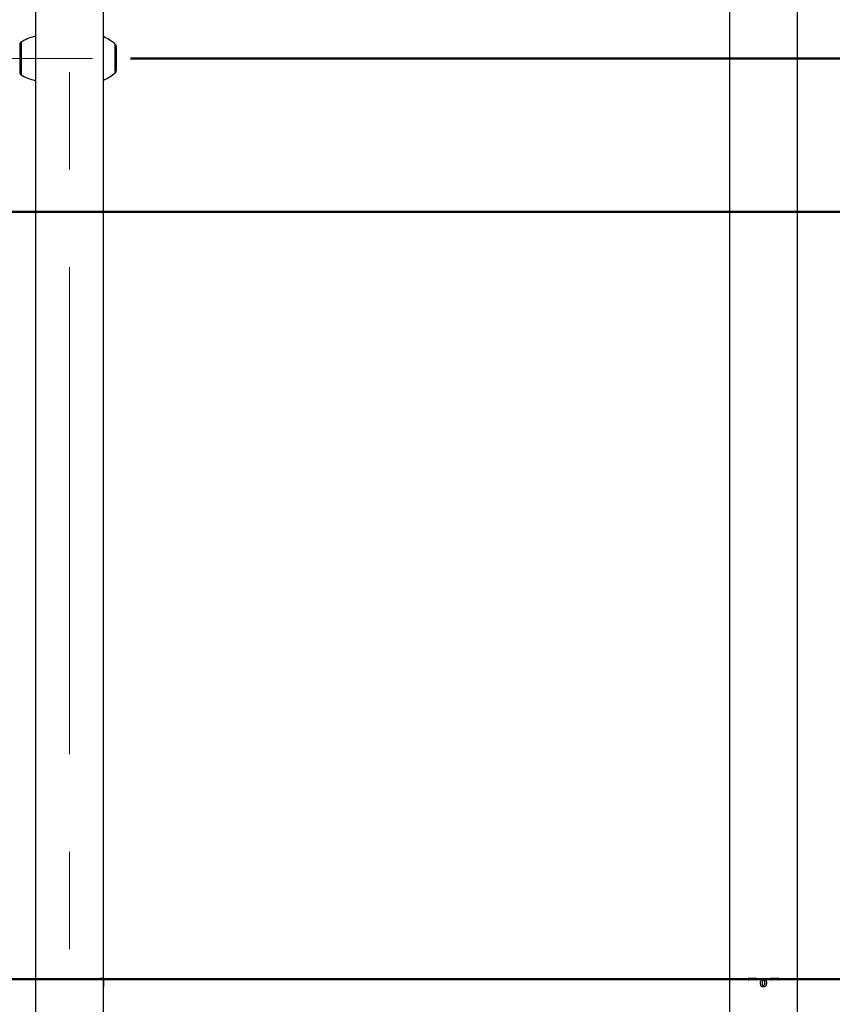
# Model space of a CAD drawing. Units: millimetres. Extents: x 0 to 42.7, y 0 to 29.8.
# Drawn here: x 27.6 to 29.7, y 7.1 to 9.7 of the extents above; entities that cross this region are included whole.
import ezdxf

# ---------------------------------------------------------------- set-up
doc = ezdxf.new("R2010")
doc.units = ezdxf.units.MM
doc.linetypes.add('CENTERX2', pattern=[2.032, 1.27, -0.254, 0.254, -0.254])
doc.layers.add('LE_NORM', color=179, linetype='Continuous', lineweight=50)
doc.styles.add('SLDTEXTSTYLE0', font='TXT', dxfattribs={"width": 0.605})
doc.dimstyles.new('SLDDIMSTYLE4', dxfattribs={"dimtxt": 0.35, "dimasz": 0.3, "dimexe": 0, "dimexo": 0.0625, "dimgap": 0.0875, "dimtad": 0, "dimtih": 1, "dimtoh": 1, "dimdec": 0, "dimlfac": 50, "dimrnd": 1e-09, "dimzin": 12, "dimdsep": 46, "dimtxsty": 'SLDTEXTSTYLE0', "dimsah": 1, "dimcen": 0.09, "dimadec": 0, "dimazin": 3, "dimtfac": 1, "dimtofl": 0, "dimtmove": 0, "dimatfit": 3, "dimfxl": 0, "dimfrac": 2, "dimtolj": 1, "dimtzin": 12, "dimarcsym": 0})

# ---------------------------------------------------------------- blocks, each defined once
blk = doc.blocks.new('_D_22')
at = {"layer": 'LE_NORM'}
for p, q in [((30.4014, 9.174), (25.3316, 9.174)), ((30.9014, 8.5197), (30.4014, 9.174)), ((30.9014, 8.5197), (31.4014, 8.5197)), ((31.2014, 7.174), (31.2014, 8.5197))]:
    blk.add_line(p, q, dxfattribs=at)
blk.add_solid([(31.2014, 8.5197), (31.1014, 8.2197), (31.3014, 8.2197)], dxfattribs=at)
at = {"layer": 'LE_NORM', "insert": (31.4014, 8.6986), "char_height": 0.35, "attachment_point": 1, "style": 'SLDTEXTSTYLE0'}
blk.add_mtext('100', dxfattribs=at)
blk = doc.blocks.new('_D_23')
at = {"layer": 'LE_NORM'}
for p, q in [((30.4014, 9.574), (27.8506, 9.574)), ((30.9014, 9.0696), (30.4014, 9.574)), ((30.9014, 9.0696), (31.4014, 9.0696)), ((31.2014, 8.5197), (31.2014, 9.0696))]:
    blk.add_line(p, q, dxfattribs=at)
blk.add_solid([(31.2014, 9.0696), (31.1014, 8.7696), (31.3014, 8.7696)], dxfattribs=at)
at = {"layer": 'LE_NORM', "insert": (31.4014, 9.2485), "char_height": 0.35, "attachment_point": 1, "style": 'SLDTEXTSTYLE0'}
blk.add_mtext('120', dxfattribs=at)
blk = doc.blocks.new('_D_24')
at = {"layer": 'LE_NORM'}
for p, q in [((30.4014, 9.974), (27.8506, 9.974)), ((30.9014, 9.6195), (30.4014, 9.974)), ((30.9014, 9.6195), (31.4014, 9.6195)), ((31.2014, 9.0696), (31.2014, 9.6195))]:
    blk.add_line(p, q, dxfattribs=at)
blk.add_solid([(31.2014, 9.6195), (31.1014, 9.3195), (31.3014, 9.3195)], dxfattribs=at)
at = {"layer": 'LE_NORM', "insert": (31.4014, 9.7984), "char_height": 0.35, "attachment_point": 1, "style": 'SLDTEXTSTYLE0'}
blk.add_mtext('140', dxfattribs=at)
blk = doc.blocks.new('_D_25')
at = {"layer": 'LE_NORM'}
for p, q in [((30.4014, 10.174), (29.7018, 10.174)), ((30.9014, 10.1694), (30.4014, 10.174)), ((30.9014, 10.1694), (31.4014, 10.1694)), ((31.2014, 9.6195), (31.2014, 10.1694))]:
    blk.add_line(p, q, dxfattribs=at)
blk.add_solid([(31.2014, 10.1694), (31.1014, 9.8694), (31.3014, 9.8694)], dxfattribs=at)
at = {"layer": 'LE_NORM', "insert": (31.4014, 10.3483), "char_height": 0.35, "attachment_point": 1, "style": 'SLDTEXTSTYLE0'}
blk.add_mtext('150', dxfattribs=at)
blk = doc.blocks.new('_D_26')
at = {"layer": 'LE_NORM'}
for p, q in [((30.9014, 10.7192), (30.4014, 10.574)), ((30.9014, 10.7192), (31.4014, 10.7192)), ((31.2014, 10.1694), (31.2014, 10.7192)), ((30.4014, 10.574), (29.7018, 10.574))]:
    blk.add_line(p, q, dxfattribs=at)
blk.add_solid([(31.2014, 10.7192), (31.1014, 10.4192), (31.3014, 10.4192)], dxfattribs=at)
at = {"layer": 'LE_NORM', "insert": (31.4014, 10.8982), "char_height": 0.35, "attachment_point": 1, "style": 'SLDTEXTSTYLE0'}
blk.add_mtext('170', dxfattribs=at)
blk = doc.blocks.new('_D_27')
at = {"layer": 'LE_NORM'}
for p, q in [((29.6897, 11.268), (31.4014, 11.268)), ((31.2014, 10.7192), (31.2014, 11.268))]:
    blk.add_line(p, q, dxfattribs=at)
blk.add_solid([(31.2014, 11.268), (31.1014, 10.968), (31.3014, 10.968)], dxfattribs=at)
at = {"layer": 'LE_NORM', "insert": (31.4014, 11.4469), "char_height": 0.35, "attachment_point": 1, "style": 'SLDTEXTSTYLE0'}
blk.add_mtext('205', dxfattribs=at)

msp = doc.modelspace()

# ---------------------------------------------------------------- linework, layer by layer
at = {"color": 7, "linetype": 'Continuous', "lineweight": 25}
for p, q in [((29.4128, 10.5252), (29.4128, 5.574)), ((27.6027, 9.9171), (27.6027, 5.574)), ((27.7805, 5.574), (27.7805, 9.919)), ((29.5906, 5.574), (29.5906, 9.774)), ((27.7818, 9.6298), (27.7818, 9.6298)), ((27.8136, 9.6054), (27.8136, 9.5426)), ((27.7817, 9.5183), (27.7818, 9.5182)), ((27.7782, 7.176), (27.7716, 7.176)), ((27.7782, 7.172), (27.7716, 7.172)), ((27.7804, 7.1745), (27.7804, 7.1708)), ((29.4819, 7.176), (29.4631, 7.176)), ((29.4819, 7.172), (29.4631, 7.172)), ((29.5008, 7.1745), (29.5008, 7.1708)), ((29.5029, 7.1709), (29.5029, 7.1745)), ((29.5404, 7.176), (29.5216, 7.176)), ((29.5404, 7.172), (29.5216, 7.172)), ((27.7804, 7.1579), (27.7804, 7.1536)), ((29.5008, 7.1579), (29.5008, 7.1536)), ((29.5028, 7.1536), (29.5028, 7.1579))]:
    msp.add_line(p, q, dxfattribs=at)
at = {"color": 8, "linetype": 'Continuous', "lineweight": 25}
for p, q in [((27.5616, 9.6106), (27.5616, 9.5374)), ((27.5654, 9.6169), (27.5654, 9.5311)), ((27.8108, 9.5365), (27.8108, 9.6115))]:
    msp.add_line(p, q, dxfattribs=at)
at = {"color": 7, "linetype": 'Continuous', "lineweight": 25}
for centre, radius, start, end in [((27.6272, 9.5141), 0.12, 102.4155, 121.004), ((27.7325, 9.5205), 0.12, 49.2773, 65.7133), ((27.5696, 9.6101), 0.008, 121.004, 175.9488), ((27.8056, 9.6054), 0.008, 0, 49.2773), ((27.5696, 9.5379), 0.008, 184.0512, 238.996), ((27.6272, 9.6339), 0.12, 238.996, 257.6058), ((27.7325, 9.6275), 0.12, 294.2819, 310.7227), ((27.8056, 9.5426), 0.008, 310.7227, 0)]:
    msp.add_arc(centre, radius, start, end, dxfattribs=at)
at = {"color": 8, "linetype": 'Continuous', "lineweight": 25}
for points, knots in [([(27.6027, 9.6296), (27.6024, 9.6299), (27.6016, 9.631), (27.6013, 9.6315), (27.6014, 9.6313), (27.6014, 9.6313)], [0, 0, 0, 0, 0.289232, 0.993336, 1, 1, 1, 1]), ([(27.7818, 9.6298), (27.7818, 9.6298), (27.7817, 9.6297), (27.7808, 9.6286), (27.7805, 9.6282)], [0, 0, 0, 0, 0.617819, 1, 1, 1, 1]), ([(27.6015, 9.5168), (27.6015, 9.5168), (27.6013, 9.5166), (27.6017, 9.5171), (27.6025, 9.5182), (27.6027, 9.5184)], [0, 0, 0, 0, 0.125909, 0.791398, 1, 1, 1, 1]), ([(27.7805, 9.5198), (27.7808, 9.5193), (27.7817, 9.5183), (27.7817, 9.5183), (27.7817, 9.5183)], [0, 0, 0, 0, 0.435023, 1, 1, 1, 1])]:
    msp.add_open_spline(points, degree=3, knots=knots, dxfattribs=at)
at = {"color": 7, "linetype": 'Continuous', "lineweight": 25}
for points, knots in [([(27.6024, 9.631), (27.6024, 9.631), (27.6024, 9.631), (27.6023, 9.6311), (27.6022, 9.6312), (27.602, 9.6312), (27.6017, 9.6313), (27.6015, 9.6313), (27.6014, 9.6313)], [0, 0, 0, 0, 0.21447, 0.311556, 0.415792, 0.590334, 0.792505, 1, 1, 1, 1]), ([(27.7818, 9.6298), (27.7818, 9.6298), (27.7816, 9.6299), (27.7814, 9.6299), (27.7812, 9.6299), (27.781, 9.6299), (27.7808, 9.6298), (27.7808, 9.6297), (27.7807, 9.6297), (27.7806, 9.6296), (27.7805, 9.6295), (27.7804, 9.6294), (27.7802, 9.6292), (27.7802, 9.6292)], [0, 0, 0, 0, 0.01461, 0.049515, 0.078886, 0.104142, 0.125639, 0.147883, 0.180773, 0.249608, 0.437692, 0.968539, 1, 1, 1, 1]), ([(27.6015, 9.5167), (27.6015, 9.5167), (27.6017, 9.5167), (27.6019, 9.5167), (27.6021, 9.5168), (27.6022, 9.5169), (27.6023, 9.5169), (27.6023, 9.517), (27.6024, 9.517), (27.6024, 9.5171), (27.6024, 9.5171), (27.6024, 9.5171), (27.6024, 9.5171)], [0, 0, 0, 0, 0.058527, 0.17276, 0.269526, 0.347848, 0.404467, 0.453991, 0.520284, 0.645166, 0.993614, 1, 1, 1, 1]), ([(27.7806, 9.5184), (27.7806, 9.5184), (27.7807, 9.5183), (27.7808, 9.5182), (27.7809, 9.5182), (27.7811, 9.5181), (27.7814, 9.5181), (27.7817, 9.5181), (27.7818, 9.5182), (27.7818, 9.5182)], [0, 0, 0, 0, 0.417193, 0.562478, 0.645439, 0.733175, 0.847392, 0.975568, 1, 1, 1, 1]), ([(27.7716, 7.176), (27.7715, 7.176), (27.7713, 7.1759), (27.771, 7.1754), (27.7708, 7.1748), (27.7707, 7.174), (27.7708, 7.1732), (27.771, 7.1726), (27.7713, 7.1721), (27.7715, 7.172), (27.7716, 7.172)], [0, 0, 0, 0, 0.1249998, 0.2499997, 0.3749999, 0.5, 0.6250002, 0.7500003, 0.8750002, 1, 1, 1, 1]), ([(27.7772, 7.172), (27.7773, 7.172), (27.7774, 7.1721), (27.7775, 7.1726), (27.7776, 7.1732), (27.7777, 7.174), (27.7776, 7.1748), (27.7775, 7.1754), (27.7774, 7.1759), (27.7773, 7.176), (27.7772, 7.176)], [0, 0, 0, 0, 0.124346, 0.249076, 0.374347, 0.5, 0.625653, 0.750924, 0.875654, 1, 1, 1, 1]), ([(27.7782, 7.172), (27.7783, 7.172), (27.7784, 7.1721), (27.7785, 7.1726), (27.7786, 7.1732), (27.7786, 7.174), (27.7786, 7.1748), (27.7785, 7.1754), (27.7784, 7.1759), (27.7783, 7.176), (27.7782, 7.176)], [0, 0, 0, 0, 0.1249998, 0.2499997, 0.3749999, 0.5, 0.6250002, 0.7500003, 0.8750002, 1, 1, 1, 1]), ([(27.7804, 7.1536), (27.7804, 7.1536), (27.7804, 7.1537), (27.7804, 7.1545), (27.7803, 7.1556), (27.7802, 7.1576), (27.7801, 7.1605), (27.7801, 7.164), (27.7801, 7.1675), (27.7802, 7.1703), (27.7803, 7.1723), (27.7804, 7.1735), (27.7804, 7.1743), (27.7804, 7.1744), (27.7804, 7.1745)], [0, 0, 0, 0, 0.0624837, 0.1250168, 0.1875554, 0.2500367, 0.3748547, 0.4999945, 0.6251037, 0.749957, 0.8125148, 0.8750194, 0.9375335, 1, 1, 1, 1]), ([(27.7804, 7.1708), (27.7804, 7.1707), (27.7804, 7.1705), (27.7804, 7.1694), (27.7804, 7.1675), (27.7804, 7.1643), (27.7804, 7.1614), (27.7804, 7.1596), (27.7804, 7.1589), (27.7804, 7.1582), (27.7804, 7.158), (27.7804, 7.1579)], [0, 0, 0, 0, 0.062591, 0.125255, 0.250193, 0.499801, 0.749503, 0.812131, 0.874749, 0.937385, 1, 1, 1, 1]), ([(29.4631, 7.176), (29.4628, 7.176), (29.4624, 7.1759), (29.4618, 7.1754), (29.4614, 7.1748), (29.4612, 7.174), (29.4614, 7.1732), (29.4618, 7.1726), (29.4624, 7.1721), (29.4628, 7.172), (29.4631, 7.172)], [0, 0, 0, 0, 0.125, 0.25, 0.375, 0.5, 0.625, 0.75, 0.875, 1, 1, 1, 1]), ([(29.4635, 7.176), (29.4633, 7.176), (29.4628, 7.1759), (29.4622, 7.1754), (29.4618, 7.1748), (29.4617, 7.174), (29.4618, 7.1732), (29.4622, 7.1726), (29.4628, 7.1721), (29.4633, 7.172), (29.4635, 7.172)], [0, 0, 0, 0, 0.124346, 0.249076, 0.374347, 0.5, 0.625653, 0.750924, 0.875654, 1, 1, 1, 1]), ([(29.4819, 7.172), (29.4822, 7.172), (29.4827, 7.1721), (29.4833, 7.1726), (29.4838, 7.1732), (29.4839, 7.174), (29.4838, 7.1748), (29.4833, 7.1754), (29.4827, 7.1759), (29.4822, 7.176), (29.4819, 7.176)], [0, 0, 0, 0, 0.125, 0.25, 0.375, 0.5, 0.625, 0.75, 0.875, 1, 1, 1, 1]), ([(29.5008, 7.1536), (29.5002, 7.1536), (29.499, 7.1537), (29.4974, 7.1545), (29.4961, 7.1556), (29.4947, 7.1576), (29.4941, 7.1605), (29.4939, 7.164), (29.4941, 7.1675), (29.495, 7.1703), (29.4962, 7.1723), (29.4975, 7.1735), (29.4991, 7.1743), (29.5002, 7.1744), (29.5008, 7.1745)], [0, 0, 0, 0, 0.0624837, 0.1250168, 0.1875554, 0.2500367, 0.3748547, 0.4999945, 0.6251037, 0.749957, 0.8125148, 0.8750194, 0.9375335, 1, 1, 1, 1]), ([(29.5008, 7.1536), (29.5002, 7.1536), (29.4991, 7.1537), (29.4975, 7.1545), (29.4961, 7.1556), (29.4948, 7.1576), (29.4942, 7.1605), (29.494, 7.164), (29.4942, 7.1675), (29.495, 7.1703), (29.4963, 7.1723), (29.4975, 7.1735), (29.4991, 7.1743), (29.5002, 7.1744), (29.5008, 7.1745)], [0, 0, 0, 0, 0.062039, 0.124233, 0.186613, 0.249121, 0.374331, 0.499966, 0.625566, 0.750787, 0.813389, 0.875776, 0.937974, 1, 1, 1, 1]), ([(29.5008, 7.1708), (29.5005, 7.1707), (29.4999, 7.1705), (29.4992, 7.1694), (29.4981, 7.1675), (29.4979, 7.1643), (29.498, 7.1614), (29.4987, 7.1596), (29.4992, 7.1589), (29.4999, 7.1582), (29.5005, 7.158), (29.5008, 7.1579)], [0, 0, 0, 0, 0.062591, 0.125255, 0.250193, 0.499801, 0.749503, 0.812131, 0.874749, 0.937385, 1, 1, 1, 1]), ([(29.5029, 7.1745), (29.5034, 7.1744), (29.5044, 7.1743), (29.5057, 7.1737), (29.5068, 7.1727), (29.5081, 7.171), (29.5092, 7.1682), (29.5095, 7.1641), (29.5092, 7.16), (29.5083, 7.1569), (29.507, 7.1551), (29.5059, 7.1543), (29.5044, 7.1537), (29.5034, 7.1536), (29.5028, 7.1536)], [0, 0, 0, 0, 0.056732, 0.105969, 0.158931, 0.215957, 0.337476, 0.48702, 0.649973, 0.783798, 0.83553, 0.884991, 0.9364, 1, 1, 1, 1]), ([(29.5028, 7.1745), (29.5031, 7.1745), (29.5037, 7.1744), (29.5048, 7.1741), (29.5061, 7.1734), (29.5073, 7.1721), (29.5085, 7.1702), (29.5092, 7.1674), (29.5094, 7.1639), (29.5091, 7.1605), (29.5084, 7.1577), (29.5074, 7.1556), (29.5061, 7.1544), (29.5048, 7.1538), (29.5036, 7.1536), (29.5031, 7.1536), (29.5028, 7.1536)], [0, 0, 0, 0, 0.031118, 0.06215, 0.124354, 0.186757, 0.249334, 0.374473, 0.500011, 0.625962, 0.750892, 0.813476, 0.87575, 0.937854, 0.968911, 1, 1, 1, 1]), ([(29.5028, 7.1579), (29.5031, 7.158), (29.5037, 7.1583), (29.5045, 7.1592), (29.5055, 7.1612), (29.5056, 7.1643), (29.5054, 7.1675), (29.5044, 7.1694), (29.5037, 7.1704), (29.5031, 7.1707), (29.5029, 7.1709)], [0, 0, 0, 0, 0.062646, 0.125329, 0.250064, 0.499894, 0.749673, 0.87467, 0.937364, 1, 1, 1, 1]), ([(29.5216, 7.176), (29.5213, 7.176), (29.5208, 7.1759), (29.5202, 7.1754), (29.5197, 7.1748), (29.5196, 7.174), (29.5197, 7.1732), (29.5202, 7.1726), (29.5208, 7.1721), (29.5213, 7.172), (29.5216, 7.172)], [0, 0, 0, 0, 0.1249998, 0.2499997, 0.3749999, 0.5, 0.6250002, 0.7500003, 0.8750002, 1, 1, 1, 1]), ([(29.54, 7.172), (29.5402, 7.172), (29.5407, 7.1721), (29.5413, 7.1726), (29.5417, 7.1732), (29.5418, 7.174), (29.5417, 7.1748), (29.5413, 7.1754), (29.5407, 7.1759), (29.5402, 7.176), (29.54, 7.176)], [0, 0, 0, 0, 0.1243459, 0.249076, 0.3743474, 0.5, 0.6256526, 0.750924, 0.8756541, 1, 1, 1, 1]), ([(29.5404, 7.172), (29.5406, 7.172), (29.5411, 7.1721), (29.5417, 7.1726), (29.5421, 7.1732), (29.5422, 7.174), (29.5421, 7.1748), (29.5417, 7.1754), (29.5411, 7.1759), (29.5406, 7.176), (29.5404, 7.176)], [0, 0, 0, 0, 0.1249998, 0.2499997, 0.3749999, 0.5, 0.6250002, 0.7500003, 0.8750002, 1, 1, 1, 1])]:
    msp.add_open_spline(points, degree=3, knots=knots, dxfattribs=at)
at = {"layer": 'LE_NORM', "linetype": 'CENTERX2', "lineweight": 18}
for p, q in [((27.6916, 11.062), (27.6916, 5.374)), ((25.0716, 9.574), (27.7516, 9.574))]:
    msp.add_line(p, q, dxfattribs=at)
at = {"layer": 'LE_NORM'}
msp.add_line((22.5162, 7.174), (30.5565, 7.174), dxfattribs=at)

# ---------------------------------------------------------------- dimensions: what is measured, and where the dimension line sits
for feature_location, offset, picture, middle in [((29.5906, 11.268), (1.8108, 0), '_D_27', (31.7303, 11.268)), ((29.6028, 10.574), (1.7987, 0.1452), '_D_26', (31.7303, 10.7192)), ((29.6028, 10.174), (1.7987, -0.0046), '_D_25', (31.7303, 10.1694)), ((27.7516, 9.974), (3.6499, -0.3545), '_D_24', (31.7303, 9.6195)), ((27.7516, 9.574), (3.6499, -0.5044), '_D_23', (31.7303, 9.0696)), ((25.2326, 9.174), (6.1689, -0.6543), '_D_22', (31.7303, 8.5197))]:
    dim = msp.add_ordinate_dim(feature_location=feature_location, offset=offset, dtype=0, origin=(30.5565, 7.174), dimstyle='SLDDIMSTYLE4', dxfattribs=at)
    dim.commit()
    dim.dimension.update_dxf_attribs({"geometry": picture, "text_midpoint": middle})

doc.saveas('drawing.dxf')
